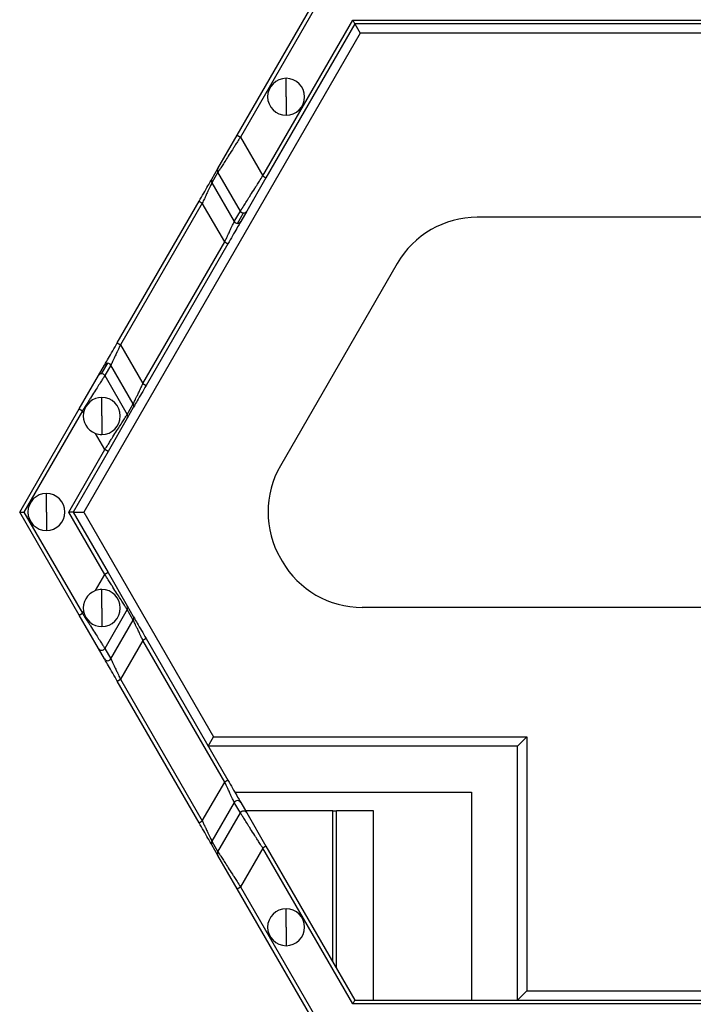
# Model space of a CAD drawing. Units: inches. Extents: x 3 to 81.7, y 1 to 57.5.
# Drawn here: x 7.4 to 9.5, y 31 to 34 of the extents above; entities that cross this region are included whole.
import ezdxf

# ---------------------------------------------------------------- set-up
doc = ezdxf.new("R2010")
doc.units = ezdxf.units.IN
doc.header["$LTSCALE"] = 5
doc.header["$MEASUREMENT"] = 0
doc.linetypes.add('SLD-Сплошная', pattern=[0])

msp = doc.modelspace()

# ---------------------------------------------------------------- linework, layer by layer
at = {"color": 7, "linetype": 'SLD-Сплошная', "lineweight": 25}
for p, q in [((8.1114508, 33.6244273), (8.3478991, 34.0339678)), ((8.3608879, 34.0339678), (8.1211924, 33.618803)), ((8.1893834, 33.5006928), (8.4631744, 33.9749127)), ((8.4696687, 33.9636641), (8.1991249, 33.4950685)), ((8.4631744, 33.9749127), (10.0617402, 33.9749127)), ((10.0552458, 33.9636641), (8.4696687, 33.9636641)), ((8.4696687, 33.9636641), (8.4859047, 33.9355426)), ((8.4859047, 33.9355426), (7.6444083, 32.4780281)), ((9.5420852, 33.9355426), (8.4859047, 33.9355426)), ((8.26035, 33.7417208), (8.26035, 33.7979637)), ((8.26035, 33.7417208), (8.26035, 33.6854778)), ((8.0530815, 33.5233287), (8.1114508, 33.6244273)), ((8.1114508, 33.6244273), (8.1211924, 33.618803)), ((8.1211924, 33.618803), (8.1893834, 33.5006928)), ((8.0345202, 33.4911795), (8.0530815, 33.5233287)), ((8.0530949, 33.5120878), (8.0345335, 33.4799387)), ((8.1212858, 33.3939776), (8.0530949, 33.5120878)), ((8.0345335, 33.4799387), (8.1027245, 33.3618284)), ((8.1991249, 33.4950685), (8.1407556, 33.3939699)), ((8.1893834, 33.5006928), (8.1991249, 33.4950685)), ((7.7466665, 32.9926024), (7.9956073, 33.4237805)), ((8.0053489, 33.4181562), (7.7564081, 32.9869781)), ((7.9956073, 33.4237805), (8.0053489, 33.4181562)), ((8.0735399, 33.3000459), (8.0053489, 33.4181562)), ((8.1027245, 33.3618284), (8.1212858, 33.3939776)), ((8.1124527, 33.3562118), (8.131014, 33.388361)), ((8.1407556, 33.3939699), (8.1221943, 33.3618207)), ((9.5530001, 33.3749639), (8.8420268, 33.3749639)), ((7.8245991, 32.8688679), (8.0735399, 33.3000459)), ((8.0832814, 33.2944216), (7.8343406, 32.8632436)), ((8.0735399, 33.3000459), (8.0832814, 33.2944216)), ((8.5984876, 33.2343565), (8.243001, 32.6186355)), ((7.7466665, 32.9926024), (7.7564081, 32.9869781)), ((7.7564081, 32.9869781), (7.8245991, 32.8688679)), ((7.6891923, 32.8930542), (7.7077537, 32.9252033)), ((7.6989339, 32.898663), (7.7174952, 32.9308122)), ((7.7272234, 32.9251956), (7.7086621, 32.8930465)), ((7.7954144, 32.8070854), (7.7272234, 32.9251956)), ((7.630823, 32.7919556), (7.6891923, 32.8930542)), ((7.7086621, 32.8930465), (7.7768531, 32.7749362)), ((7.8245991, 32.8688679), (7.8343406, 32.8632436)), ((7.6994856, 32.7702752), (7.6994856, 32.8265181)), ((7.4495769, 32.4780281), (7.630823, 32.7919556)), ((7.6405646, 32.7863313), (7.4625657, 32.4780281)), ((7.630823, 32.7919556), (7.6405646, 32.7863313)), ((7.6441203, 32.7801726), (7.6405646, 32.7863313)), ((7.7768531, 32.7749362), (7.7954144, 32.8070854)), ((7.7954278, 32.7958445), (7.7768664, 32.7636953)), ((7.6994856, 32.7702752), (7.6994856, 32.7140322)), ((7.7768664, 32.7636953), (7.7184971, 32.6625967)), ((7.7087556, 32.668221), (7.6803744, 32.7173787)), ((7.5989476, 32.4780281), (7.7087556, 32.668221)), ((7.7184971, 32.6625967), (7.7087556, 32.668221)), ((7.7184971, 32.6625967), (7.6119364, 32.4780281)), ((7.5307567, 32.4780281), (7.5307567, 32.5342711)), ((7.630823, 32.1641007), (7.4495769, 32.4780281)), ((7.4625657, 32.4780281), (7.6405646, 32.169725)), ((7.5307567, 32.4780281), (7.5307567, 32.4217851)), ((7.7087556, 32.2878352), (7.5989476, 32.4780281)), ((7.6119364, 32.4780281), (7.7184971, 32.2934595)), ((7.6119364, 32.4780281), (7.6444083, 32.4780281)), ((7.6444083, 32.4780281), (8.0394161, 31.7938544)), ((8.243001, 32.3374207), (8.2483461, 32.3281627)), ((7.6803744, 32.2386775), (7.7087556, 32.2878352)), ((7.7184971, 32.2934595), (7.7087556, 32.2878352)), ((7.7184971, 32.2934595), (7.7768664, 32.1923609)), ((7.6994856, 32.1857811), (7.6994856, 32.242024)), ((7.6994856, 32.1857811), (7.6994856, 32.1295381)), ((7.7768664, 32.1923609), (7.7954278, 32.1602117)), ((9.9031417, 32.1875552), (8.4918853, 32.1875552)), ((7.630823, 32.1641007), (7.6405646, 32.169725)), ((7.6891923, 32.0630021), (7.630823, 32.1641007)), ((7.6405646, 32.169725), (7.6441203, 32.1758836)), ((7.7768531, 32.18112), (7.7086621, 32.0630098)), ((7.7954144, 32.1489708), (7.7768531, 32.18112)), ((7.7272234, 32.0308606), (7.7954144, 32.1489708)), ((7.8245991, 32.0871884), (7.7564081, 31.9690781)), ((7.8343406, 32.0928127), (7.8245991, 32.0871884)), ((8.0735399, 31.6560103), (7.8245991, 32.0871884)), ((7.8343406, 32.0928127), (8.0832814, 31.6616346)), ((7.7077537, 32.0308529), (7.6891923, 32.0630021)), ((7.7086621, 32.0630098), (7.7272234, 32.0308606)), ((7.7466665, 31.9634538), (7.7564081, 31.9690781)), ((7.9956073, 31.5322757), (7.7466665, 31.9634538)), ((7.7564081, 31.9690781), (8.0053489, 31.5379)), ((8.0231802, 31.765733), (8.0394161, 31.7938544)), ((8.0394161, 31.7938544), (8.993006, 31.7938544)), ((8.9648845, 31.765733), (8.993006, 31.7938544)), ((8.993006, 31.7938544), (8.993006, 31.0205136)), ((8.9648845, 31.765733), (8.0231802, 31.765733)), ((8.9648845, 30.9923921), (8.9648845, 31.765733)), ((8.0053489, 31.5379), (8.0735399, 31.6560103)), ((8.0832814, 31.6616346), (8.0735399, 31.6560103)), ((8.1043599, 31.6251255), (8.8242771, 31.6251255)), ((8.8242771, 31.6251255), (8.8242771, 30.9923921)), ((8.1027245, 31.5942278), (8.0345335, 31.4761176)), ((8.1212858, 31.5620786), (8.1027245, 31.5942278)), ((8.1221943, 31.5942355), (8.1407556, 31.5620863)), ((8.0530949, 31.4439684), (8.1212858, 31.5620786)), ((8.4021772, 31.5688826), (8.1368318, 31.5688826)), ((8.1407556, 31.5620863), (8.1991249, 31.4609877)), ((8.4021772, 31.1092909), (8.4021772, 31.5688826)), ((8.4021772, 31.5688826), (8.4134258, 31.5688826)), ((8.4134258, 31.0898078), (8.4134258, 31.5688826)), ((8.5259117, 31.5688826), (8.4134258, 31.5688826)), ((8.5259117, 30.9923921), (8.5259117, 31.5688826)), ((7.9956073, 31.5322757), (8.0053489, 31.5379)), ((8.0530815, 31.4327275), (8.0345202, 31.4648767)), ((8.0345335, 31.4761176), (8.0530949, 31.4439684)), ((8.1893834, 31.4553634), (8.1211924, 31.3372532)), ((8.1991249, 31.4609877), (8.1893834, 31.4553634)), ((8.4631744, 30.9811435), (8.1893834, 31.4553634)), ((8.1991249, 31.4609877), (8.4696687, 30.9923921)), ((8.1114508, 31.3316289), (8.0530815, 31.4327275)), ((8.1114508, 31.3316289), (8.1211924, 31.3372532)), ((8.3478991, 30.9220884), (8.1114508, 31.3316289)), ((8.1211924, 31.3372532), (8.3608879, 30.9220884)), ((8.26035, 31.2143355), (8.26035, 31.2705784)), ((8.26035, 31.2143355), (8.26035, 31.1580925)), ((8.9648845, 30.9923921), (8.993006, 31.0205136)), ((8.993006, 31.0205136), (9.5420852, 31.0205136)), ((8.4696687, 30.9923921), (10.0552458, 30.9923921)), ((10.0617402, 30.9811435), (8.4631744, 30.9811435))]:
    msp.add_line(p, q, dxfattribs=at)
for centre, radius, start, end in [((8.26035, 33.7417208), 0.056243, 90, 270), ((8.26035, 33.7417208), 0.056243, 270, 90), ((8.0628042, 33.5177198), 0.0112245, 150.0198414, 210.1162557), ((8.0442429, 33.4855706), 0.0112245, 150.0198414, 210.1162557), ((8.131033, 33.399627), 0.011266, 210.0963905, 269.9036095), ((8.1310368, 33.3995855), 0.0112245, 269.8837443, 329.9801586), ((8.1124717, 33.3674778), 0.011266, 210.0963905, 269.9036095), ((8.1124755, 33.3674364), 0.0112245, 269.8837443, 329.9801586), ((8.8420268, 33.093749), 0.2812148, 90, 150), ((7.7174724, 32.9195877), 0.0112245, 89.8837443, 149.9801586), ((7.7174763, 32.9195462), 0.011266, 30.0963905, 89.9036095), ((7.6989111, 32.8874385), 0.0112245, 89.8837443, 149.9801586), ((7.6989149, 32.887397), 0.011266, 30.0963905, 89.9036095), ((7.6994856, 32.7702752), 0.056243, 90, 169.8645149), ((7.6994856, 32.7702752), 0.056243, 270, 90), ((7.7857051, 32.8014534), 0.0112245, 330.0198414, 30.1162557), ((7.6994856, 32.7702752), 0.056243, 169.8645149, 250.1354851), ((7.7671438, 32.7693042), 0.0112245, 330.0198414, 30.1162557), ((7.6994856, 32.7702752), 0.056243, 250.1354851, 270), ((8.4865402, 32.4780281), 0.2812148, 150, 210), ((7.5307567, 32.4780281), 0.056243, 90, 270), ((7.5307567, 32.4780281), 0.056243, 270, 90), ((8.4918853, 32.4687701), 0.2812148, 210, 270), ((7.6994856, 32.1857811), 0.056243, 109.8645149, 190.1354851), ((7.6994856, 32.1857811), 0.056243, 90, 109.8645149), ((7.6994856, 32.1857811), 0.056243, 270, 90), ((7.7671438, 32.186752), 0.0112245, 329.8837443, 29.9801586), ((7.6994856, 32.1857811), 0.056243, 190.1354851, 270), ((7.7857051, 32.1546028), 0.0112245, 329.8837443, 29.9801586), ((7.698925, 32.0686408), 0.0112481, 210.0866012, 329.9587645), ((7.7174863, 32.0364917), 0.0112481, 210.0866012, 329.9587645), ((8.1124616, 31.5885967), 0.0112481, 30.0866012, 149.9587645), ((8.131023, 31.5564476), 0.0112481, 30.0866012, 149.9587645), ((8.0442429, 31.4704856), 0.0112245, 149.8837443, 209.9801586), ((8.0628042, 31.4383364), 0.0112245, 149.8837443, 209.9801586), ((8.26035, 31.2143355), 0.056243, 90, 270), ((8.26035, 31.2143355), 0.056243, 270, 90)]:
    msp.add_arc(centre, radius, start, end, dxfattribs=at)
for points, knots in [([(8.4631744, 33.9749127), (8.4647051, 33.9722614), (8.4664985, 33.9691552), (8.4690347, 33.9647623), (8.4696687, 33.9636641), (8.4696687, 33.9636641)], [0, 0, 0, 0, 0.5, 0.5, 1, 1, 1, 1]), ([(8.1211924, 33.618803), (8.1196694, 33.6164191), (8.1167369, 33.6118291), (8.1125169, 33.6052378), (8.1086646, 33.5992124), (8.1051843, 33.5937565), (8.1020739, 33.5888688), (8.0993263, 33.584544), (8.093249, 33.5750002), (8.0844959, 33.561332), (8.0738327, 33.5445723), (8.0651443, 33.5309894), (8.0592871, 33.5217867), (8.0558092, 33.5163466), (8.0538161, 33.5132223), (8.0533341, 33.5124641), (8.0530949, 33.5120878)], [0, 0, 0, 0, 0.046623801, 0.089769134, 0.129436052, 0.165624703, 0.198335352, 0.22756844, 0.253324667, 0.394175946, 0.518620592, 0.649864674, 0.772374541, 0.84957928, 0.925362448, 1, 1, 1, 1]), ([(7.9956073, 33.4237805), (8.0000777, 33.4315235), (8.0048772, 33.4398365), (8.0141865, 33.4559605), (8.018671, 33.463728), (8.0261888, 33.4767492), (8.0292, 33.4819647), (8.0332441, 33.4889693), (8.0342862, 33.4907743), (8.0345202, 33.4911795)], [0, 0, 0, 0, 0.25, 0.25, 0.5, 0.5, 0.75, 0.75, 1, 1, 1, 1]), ([(8.0345335, 33.4799387), (8.0344645, 33.4797919), (8.0343255, 33.4794963), (8.0338124, 33.4784074), (8.0330727, 33.4768437), (8.0317232, 33.4739923), (8.0293464, 33.4689429), (8.025615, 33.4610691), (8.0210504, 33.4513675), (8.0162801, 33.4413182), (8.010974, 33.430011), (8.0074247, 33.4225308), (8.0053489, 33.4181562)], [0, 0, 0, 0, 0.053544426, 0.107815403, 0.163012385, 0.219324988, 0.339314964, 0.469866832, 0.595405867, 0.739178758, 0.847462669, 1, 1, 1, 1]), ([(8.1212858, 33.3939776), (8.1213811, 33.3941272), (8.1215722, 33.3944275), (8.1221728, 33.3953716), (8.1230065, 33.3966792), (8.1240967, 33.3983866), (8.1254368, 33.4004841), (8.1281609, 33.4047488), (8.1333335, 33.4128767), (8.1420234, 33.4264612), (8.1526863, 33.4432227), (8.1626348, 33.4587492), (8.1717223, 33.4730569), (8.1798604, 33.4858077), (8.1860027, 33.4954086), (8.1893834, 33.5006928)], [0, 0, 0, 0, 0.0372107334, 0.0746737692, 0.1124248386, 0.150498862, 0.1889298794, 0.2277509917, 0.3502457339, 0.4815004278, 0.6059295583, 0.7467916285, 0.8122721396, 0.8966769592, 1, 1, 1, 1]), ([(8.0735399, 33.3000459), (8.0744405, 33.3019484), (8.0761455, 33.3055501), (8.0785494, 33.3106178), (8.0806381, 33.3150412), (8.0824148, 33.3188224), (8.0853565, 33.3250748), (8.0892416, 33.3332572), (8.0938055, 33.3429581), (8.0975362, 33.3508303), (8.1000599, 33.3561914), (8.1015581, 33.3593552), (8.1024147, 33.3611692), (8.1026219, 33.3616101), (8.1027245, 33.3618284)], [0, 0, 0, 0, 0.066383114, 0.125675159, 0.177876337, 0.222987492, 0.2610105, 0.404737589, 0.530283552, 0.660792896, 0.780789222, 0.855568297, 0.928484705, 1, 1, 1, 1]), ([(8.1221943, 33.3618207), (8.1219603, 33.3614155), (8.1209182, 33.3596105), (8.1168741, 33.3526058), (8.1138629, 33.3473903), (8.1063452, 33.3343692), (8.1018606, 33.3266017), (8.0925514, 33.3104776), (8.0877519, 33.3021647), (8.0832814, 33.2944216)], [0, 0, 0, 0, 0.25, 0.25, 0.5, 0.5, 0.75, 0.75, 1, 1, 1, 1]), ([(7.7077537, 32.9252033), (7.7079876, 32.9256086), (7.7090297, 32.9274135), (7.7130739, 32.9344182), (7.716085, 32.9396337), (7.7236028, 32.9526548), (7.7280874, 32.9604223), (7.7373966, 32.9765464), (7.7421961, 32.9848594), (7.7466665, 32.9926024)], [0, 0, 0, 0, 0.25, 0.25, 0.5, 0.5, 0.75, 0.75, 1, 1, 1, 1]), ([(7.7564081, 32.9869781), (7.7555075, 32.9850756), (7.7538024, 32.9814739), (7.7513985, 32.9764062), (7.7493098, 32.9719829), (7.7475331, 32.9682016), (7.7445914, 32.9619492), (7.7407063, 32.9537668), (7.7361424, 32.944066), (7.7324117, 32.9361938), (7.729888, 32.9308327), (7.7283899, 32.9276689), (7.7275333, 32.9258549), (7.7273261, 32.9254139), (7.7272234, 32.9251956)], [0, 0, 0, 0, 0.0663831155, 0.1256751607, 0.1778763391, 0.222987493, 0.2610105001, 0.4047375898, 0.5302835515, 0.6607928958, 0.7807892225, 0.8555682964, 0.9284847051, 1, 1, 1, 1]), ([(7.7086621, 32.8930465), (7.7085669, 32.8928968), (7.7083757, 32.8925965), (7.7077752, 32.8916525), (7.7069415, 32.8903448), (7.7058512, 32.8886374), (7.7045111, 32.8865399), (7.701787, 32.8822752), (7.6966145, 32.8741473), (7.6879245, 32.8605629), (7.6772617, 32.8438013), (7.6673132, 32.8282748), (7.6582256, 32.8139671), (7.6500875, 32.8012163), (7.6439452, 32.7916155), (7.6405646, 32.7863313)], [0, 0, 0, 0, 0.037210734, 0.074673769, 0.112424839, 0.150498862, 0.18892988, 0.227750992, 0.350245734, 0.481500428, 0.60592956, 0.746791629, 0.812272142, 0.896676962, 1, 1, 1, 1]), ([(7.7954144, 32.8070854), (7.7954834, 32.8072322), (7.7956224, 32.8075277), (7.7961356, 32.8086167), (7.7968752, 32.8101804), (7.7982248, 32.8130317), (7.8006016, 32.8180811), (7.804333, 32.825955), (7.8088976, 32.8356565), (7.8136678, 32.8457058), (7.8189739, 32.8570131), (7.8225233, 32.8644932), (7.8245991, 32.8688679)], [0, 0, 0, 0, 0.053544427, 0.107815403, 0.163012385, 0.219324988, 0.339314965, 0.469866832, 0.595405867, 0.739178758, 0.847462668, 1, 1, 1, 1]), ([(7.8343406, 32.8632436), (7.8298702, 32.8555005), (7.8250707, 32.8471876), (7.8157615, 32.8310635), (7.8112769, 32.823296), (7.8037591, 32.8102749), (7.800748, 32.8050594), (7.7967038, 32.7980547), (7.7956617, 32.7962497), (7.7954278, 32.7958445)], [0, 0, 0, 0, 0.25, 0.25, 0.5, 0.5, 0.75, 0.75, 1, 1, 1, 1]), ([(7.7087556, 32.668221), (7.7102786, 32.6706049), (7.713211, 32.6751949), (7.7174311, 32.6817862), (7.7212834, 32.6878116), (7.7247636, 32.6932676), (7.7278741, 32.6981552), (7.7306217, 32.70248), (7.7366989, 32.7120238), (7.745452, 32.725692), (7.7561153, 32.7424517), (7.7648037, 32.7560346), (7.7706608, 32.7652373), (7.7741388, 32.7706774), (7.7761318, 32.7738017), (7.7766139, 32.77456), (7.7768531, 32.7749362)], [0, 0, 0, 0, 0.0466238, 0.089769132, 0.12943605, 0.1656247, 0.19833535, 0.227568439, 0.253324667, 0.394175946, 0.518620592, 0.649864674, 0.772374541, 0.849579279, 0.925362448, 1, 1, 1, 1]), ([(7.4495769, 32.4780281), (7.4495769, 32.4780281), (7.450845, 32.4780281), (7.4559175, 32.4780281), (7.4595042, 32.4780281), (7.4625657, 32.4780281)], [0, 0, 0, 0, 0.5, 0.5, 1, 1, 1, 1]), ([(7.6119364, 32.4780281), (7.6119364, 32.4780281), (7.6106683, 32.4780281), (7.6055959, 32.4780281), (7.6020091, 32.4780281), (7.5989476, 32.4780281)], [0, 0, 0, 0, 0.5, 0.5, 1, 1, 1, 1]), ([(7.7768531, 32.18112), (7.7767578, 32.1812696), (7.7765667, 32.18157), (7.7759662, 32.182514), (7.7751324, 32.1838216), (7.7740422, 32.185529), (7.7727021, 32.1876265), (7.769978, 32.1918912), (7.7648055, 32.2000191), (7.7561155, 32.2136036), (7.7454527, 32.2303651), (7.7355041, 32.2458916), (7.7264166, 32.2601993), (7.7182785, 32.2729501), (7.7121362, 32.282551), (7.7087556, 32.2878352)], [0, 0, 0, 0, 0.037210733, 0.074673769, 0.112424839, 0.150498862, 0.188929879, 0.227750992, 0.350245734, 0.481500428, 0.60592956, 0.746791629, 0.812272142, 0.896676962, 1, 1, 1, 1]), ([(7.6405646, 32.169725), (7.6420876, 32.167341), (7.64502, 32.1627511), (7.6492401, 32.1561597), (7.6530924, 32.1501344), (7.6565727, 32.1446784), (7.6596831, 32.1397907), (7.6624307, 32.135466), (7.668508, 32.1259221), (7.677261, 32.112254), (7.6879243, 32.0954943), (7.6966127, 32.0819114), (7.7024699, 32.0727087), (7.7059478, 32.0672686), (7.7079409, 32.0641443), (7.7084229, 32.063386), (7.7086621, 32.0630098)], [0, 0, 0, 0, 0.046623801, 0.089769134, 0.129436054, 0.165624704, 0.198335352, 0.227568441, 0.253324667, 0.394175947, 0.518620592, 0.649864673, 0.772374541, 0.849579279, 0.925362448, 1, 1, 1, 1]), ([(7.7954278, 32.1602117), (7.7956617, 32.1598065), (7.7967038, 32.1580015), (7.800748, 32.1509969), (7.8037591, 32.1457814), (7.8112769, 32.1327602), (7.8157615, 32.1249927), (7.8250707, 32.1088687), (7.8298702, 32.1005557), (7.8343406, 32.0928127)], [0, 0, 0, 0, 0.25, 0.25, 0.5, 0.5, 0.75, 0.75, 1, 1, 1, 1]), ([(7.8245991, 32.0871884), (7.8236984, 32.0890908), (7.8219934, 32.0926926), (7.8195895, 32.0977602), (7.8175008, 32.1021836), (7.8157241, 32.1059648), (7.8127824, 32.1122172), (7.8088973, 32.1203996), (7.8043334, 32.1301005), (7.8006027, 32.1379727), (7.798079, 32.1433338), (7.7965809, 32.1464976), (7.7957243, 32.1483116), (7.795517, 32.1487525), (7.7954144, 32.1489708)], [0, 0, 0, 0, 0.066383115, 0.12567516, 0.177876338, 0.222987492, 0.2610105, 0.40473759, 0.530283552, 0.660792896, 0.780789222, 0.855568296, 0.928484705, 1, 1, 1, 1]), ([(7.7466665, 31.9634538), (7.7421961, 31.9711968), (7.7373966, 31.9795098), (7.7280874, 31.9956339), (7.7236028, 32.0034014), (7.716085, 32.0164225), (7.7130739, 32.021638), (7.7090297, 32.0286427), (7.7079876, 32.0304477), (7.7077537, 32.0308529)], [0, 0, 0, 0, 0.25, 0.25, 0.5, 0.5, 0.75, 0.75, 1, 1, 1, 1]), ([(7.7272234, 32.0308606), (7.7272925, 32.0307138), (7.7274314, 32.0304183), (7.7279446, 32.0293293), (7.7286842, 32.0277656), (7.7300338, 32.0249142), (7.7324106, 32.0198648), (7.736142, 32.011991), (7.7407066, 32.0022895), (7.7454769, 31.9922401), (7.750783, 31.9809329), (7.7543323, 31.9734528), (7.7564081, 31.9690781)], [0, 0, 0, 0, 0.053544427, 0.107815403, 0.163012385, 0.219324988, 0.339314965, 0.469866832, 0.595405868, 0.739178758, 0.847462671, 1, 1, 1, 1]), ([(8.1027245, 31.5942278), (8.1026555, 31.5943746), (8.1025165, 31.5946701), (8.1020033, 31.5957591), (8.1012637, 31.5973228), (8.0999142, 31.6001742), (8.0975374, 31.6052236), (8.0938059, 31.6130974), (8.0892414, 31.6227989), (8.0844711, 31.6328483), (8.079165, 31.6441555), (8.0756156, 31.6516356), (8.0735399, 31.6560103)], [0, 0, 0, 0, 0.053544427, 0.107815403, 0.163012385, 0.219324988, 0.339314964, 0.469866832, 0.595405867, 0.739178758, 0.847462669, 1, 1, 1, 1]), ([(8.0832814, 31.6616346), (8.0877519, 31.6538916), (8.0925514, 31.6455786), (8.1018606, 31.6294545), (8.1063452, 31.621687), (8.1138629, 31.6086659), (8.1168741, 31.6034504), (8.1209182, 31.5964457), (8.1219603, 31.5946407), (8.1221943, 31.5942355)], [0, 0, 0, 0, 0.25, 0.25, 0.5, 0.5, 0.75, 0.75, 1, 1, 1, 1]), ([(8.1893834, 31.4553634), (8.1878603, 31.4577474), (8.1849279, 31.4623373), (8.1807078, 31.4689287), (8.1768556, 31.474954), (8.1733753, 31.48041), (8.1702649, 31.4852976), (8.1675172, 31.4896224), (8.16144, 31.4991663), (8.1526869, 31.5128344), (8.1420237, 31.5295941), (8.1333353, 31.543177), (8.1274781, 31.5523797), (8.1240001, 31.5578198), (8.1220071, 31.5609441), (8.121525, 31.5617024), (8.1212858, 31.5620786)], [0, 0, 0, 0, 0.046623801, 0.089769134, 0.129436052, 0.165624703, 0.198335352, 0.22756844, 0.253324667, 0.394175946, 0.518620592, 0.649864673, 0.772374541, 0.849579279, 0.925362448, 1, 1, 1, 1]), ([(8.0345202, 31.4648767), (8.0342862, 31.4652819), (8.0332441, 31.4670869), (8.0292, 31.4740915), (8.0261888, 31.479307), (8.018671, 31.4923282), (8.0141865, 31.5000957), (8.0048772, 31.5162197), (8.0000777, 31.5245327), (7.9956073, 31.5322757)], [0, 0, 0, 0, 0.25, 0.25, 0.5, 0.5, 0.75, 0.75, 1, 1, 1, 1]), ([(8.0053489, 31.5379), (8.0062495, 31.5359976), (8.0079546, 31.5323958), (8.0103584, 31.5273282), (8.0124472, 31.5229048), (8.0142238, 31.5191236), (8.0171655, 31.5128712), (8.0210506, 31.5046888), (8.0256145, 31.4949879), (8.0293452, 31.4871157), (8.0318689, 31.4817546), (8.0333671, 31.4785908), (8.0342237, 31.4767768), (8.0344309, 31.4763359), (8.0345335, 31.4761176)], [0, 0, 0, 0, 0.066383115, 0.12567516, 0.177876338, 0.222987493, 0.2610105, 0.40473759, 0.530283552, 0.660792896, 0.780789222, 0.855568296, 0.928484705, 1, 1, 1, 1]), ([(8.0530949, 31.4439684), (8.0531901, 31.4438188), (8.0533812, 31.4435184), (8.0539818, 31.4425744), (8.0548155, 31.4412668), (8.0559057, 31.4395594), (8.0572459, 31.4374619), (8.0599699, 31.4331972), (8.0651425, 31.4250693), (8.0738325, 31.4114848), (8.0844953, 31.3947233), (8.0944438, 31.3791968), (8.1035313, 31.3648891), (8.1116694, 31.3521383), (8.1178117, 31.3425374), (8.1211924, 31.3372532)], [0, 0, 0, 0, 0.037210733, 0.074673769, 0.112424839, 0.150498862, 0.188929879, 0.227750992, 0.350245734, 0.481500428, 0.605929559, 0.746791629, 0.812272141, 0.896676961, 1, 1, 1, 1]), ([(8.4696687, 30.9923921), (8.4696687, 30.9923921), (8.4690347, 30.9912939), (8.4664985, 30.9869011), (8.4647051, 30.9837948), (8.4631744, 30.9811435)], [0, 0, 0, 0, 0.5, 0.5, 1, 1, 1, 1])]:
    msp.add_open_spline(points, degree=3, knots=knots, dxfattribs=at)

doc.saveas('drawing.dxf')
